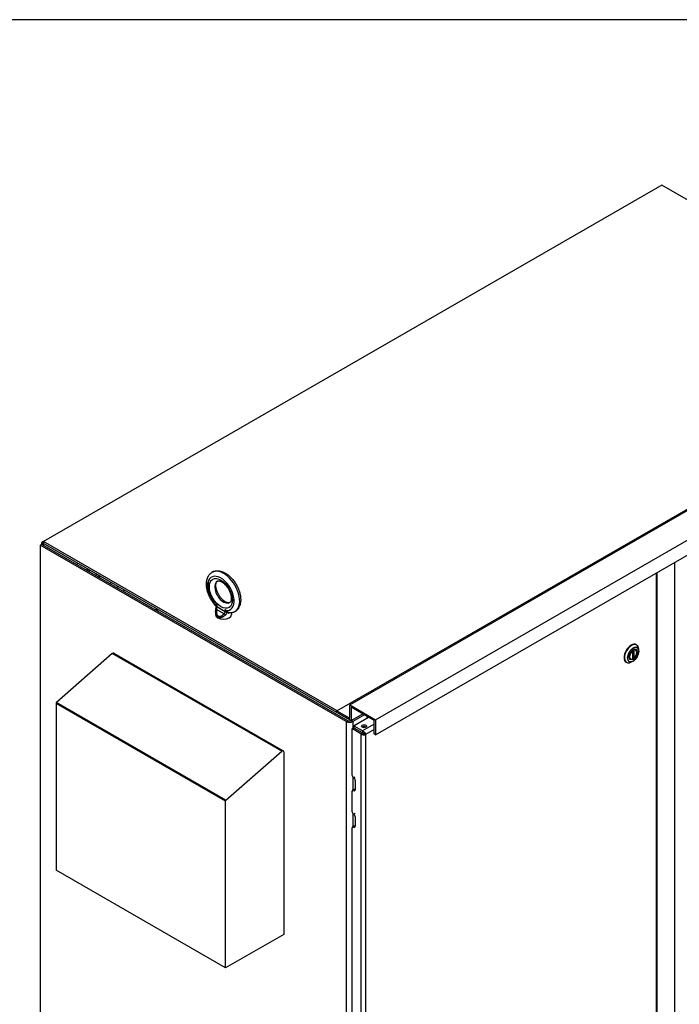
# Model space of a CAD drawing. Units: inches. Extents: x -91 to 362, y -100 to 197.
# Drawn here: x -50 to -14, y 143 to 197 of the extents above; entities that cross this region are included whole.
import ezdxf

# ---------------------------------------------------------------- set-up
doc = ezdxf.new("R2010")
doc.units = ezdxf.units.IN
doc.header["$MEASUREMENT"] = 0
doc.layers.add('BORDER', color=7, linetype='Continuous')

# ---------------------------------------------------------------- blocks, each defined once
blk = doc.blocks.new('MASTER-BORDER')
at = {"layer": 'BORDER'}
blk.add_lwpolyline([(1, 0.5), (33, 0.5), (33, 21.5), (1, 21.5)], close=True, dxfattribs=at)

msp = doc.modelspace()

# ---------------------------------------------------------------- linework, layer by layer
at = {"color": 7}
for p, q in [((-15.109, 188.034), (-48.962, 168.54)), ((-9.011, 184.523), (-15.109, 188.034)), ((-32.197, 159.602), (1.744, 179.147)), ((-32.904, 159.276), (1.037, 178.822)), ((-30.783, 158.787), (3.158, 178.333)), ((-30.783, 157.97), (3.158, 177.515)), ((-49.05, 168.387), (-49.139, 168.336)), ((-32.389, 158.691), (-49.139, 168.336)), ((-49.139, 168.336), (-49.139, 119.488)), ((-48.962, 168.539), (-49.05, 168.488)), ((-48.962, 168.438), (-49.05, 168.488)), ((-49.05, 168.387), (-49.05, 168.488)), ((-32.301, 158.741), (-49.05, 168.387)), ((-32.89, 159.285), (-48.962, 168.54)), ((-48.962, 168.54), (-48.962, 168.438)), ((-32.167, 158.766), (-48.962, 168.438)), ((-48.962, 168.336), (-48.962, 168.438)), ((-14.402, 120.089), (-14.402, 167.403)), ((-45.903, 166.596), (-45.922, 166.585)), ((-15.417, 166.818), (-15.417, 118.8)), ((-15.363, 118.851), (-15.363, 166.85)), ((-45.323, 166.241), (-45.235, 166.292)), ((-44.97, 166.037), (-44.881, 166.088)), ((-39.972, 166.235), (-39.972, 166.229)), ((-39.972, 166.229), (-39.961, 166.235)), ((-39.972, 166.229), (-39.958, 166.221)), ((-39.972, 166.205), (-39.968, 166.193)), ((-39.96, 166.198), (-39.972, 166.205)), ((-39.972, 166.133), (-39.972, 166.117)), ((-39.894, 166.088), (-39.972, 166.133)), ((-39.972, 166.117), (-39.961, 166.123)), ((-39.972, 166.117), (-39.894, 166.072)), ((-39.968, 166.011), (-39.972, 166)), ((-39.972, 165.993), (-39.961, 165.999)), ((-39.971, 165.987), (-39.972, 165.993)), ((-39.971, 165.987), (-39.968, 165.977)), ((-39.966, 166.062), (-39.97, 166.052)), ((-39.97, 166.052), (-39.959, 166.058)), ((-39.97, 166.052), (-39.97, 166.044)), ((-39.97, 166.044), (-39.959, 166.05)), ((-39.97, 166.044), (-39.966, 166.031)), ((-39.968, 166.193), (-39.96, 166.197)), ((-39.968, 166.193), (-39.962, 166.179)), ((-39.96, 166.015), (-39.968, 166.011)), ((-39.968, 165.977), (-39.96, 165.982)), ((-39.968, 165.977), (-39.962, 165.966)), ((-39.96, 166.067), (-39.966, 166.062)), ((-39.966, 166.062), (-39.957, 166.067)), ((-39.966, 166.031), (-39.958, 166.036)), ((-39.966, 166.031), (-39.96, 166.02)), ((-39.904, 166.258), (-39.962, 166.291)), ((-39.962, 166.278), (-39.951, 166.284)), ((-39.962, 166.278), (-39.904, 166.245)), ((-39.962, 166.236), (-39.962, 166.278)), ((-39.952, 166.238), (-39.962, 166.236)), ((-39.962, 166.179), (-39.954, 166.183)), ((-39.962, 166.179), (-39.952, 166.165)), ((-39.962, 165.995), (-39.956, 166.002)), ((-39.962, 165.987), (-39.962, 165.995)), ((-39.956, 165.973), (-39.962, 165.987)), ((-39.962, 165.966), (-39.954, 165.971)), ((-39.962, 165.966), (-39.952, 165.953)), ((-39.961, 166.291), (-39.961, 166.278)), ((-39.961, 166.236), (-39.961, 166.235)), ((-39.961, 166.235), (-39.947, 166.227)), ((-39.961, 166.127), (-39.961, 166.123)), ((-39.961, 166.123), (-39.894, 166.084)), ((-39.958, 166.015), (-39.961, 166.007)), ((-39.961, 166.007), (-39.961, 165.999)), ((-39.961, 165.999), (-39.961, 165.996)), ((-39.956, 166.186), (-39.96, 166.198)), ((-39.95, 166.069), (-39.96, 166.067)), ((-39.96, 166.046), (-39.956, 166.051)), ((-39.96, 166.041), (-39.96, 166.046)), ((-39.956, 166.031), (-39.96, 166.041)), ((-39.96, 166.02), (-39.952, 166.024)), ((-39.96, 166.02), (-39.956, 166.015)), ((-39.956, 166.015), (-39.96, 166.015)), ((-39.956, 166.068), (-39.959, 166.058)), ((-39.959, 166.058), (-39.959, 166.05)), ((-39.959, 166.05), (-39.959, 166.048)), ((-39.958, 166.221), (-39.947, 166.227)), ((-39.958, 166.221), (-39.95, 166.224)), ((-39.95, 166.177), (-39.956, 166.186)), ((-39.956, 166.051), (-39.945, 166.058)), ((-39.956, 166.051), (-39.948, 166.055)), ((-39.948, 166.018), (-39.956, 166.031)), ((-39.956, 166.015), (-39.949, 166.019)), ((-39.956, 166.002), (-39.945, 166.008)), ((-39.956, 166.002), (-39.948, 166.002)), ((-39.948, 165.963), (-39.956, 165.973)), ((-39.942, 166.235), (-39.952, 166.238)), ((-39.952, 166.165), (-39.943, 166.17)), ((-39.952, 166.165), (-39.942, 166.157)), ((-39.952, 165.953), (-39.942, 165.958)), ((-39.952, 165.953), (-39.942, 165.944)), ((-39.951, 166.284), (-39.904, 166.257)), ((-39.95, 166.224), (-39.94, 166.23)), ((-39.95, 166.224), (-39.942, 166.222)), ((-39.942, 166.17), (-39.95, 166.177)), ((-39.94, 166.066), (-39.95, 166.069)), ((-39.948, 166.055), (-39.938, 166.061)), ((-39.948, 166.055), (-39.94, 166.053)), ((-39.94, 166.011), (-39.948, 166.018)), ((-39.948, 166.002), (-39.938, 166.009)), ((-39.948, 166.002), (-39.94, 166)), ((-39.94, 165.956), (-39.948, 165.963)), ((-39.947, 166.227), (-39.94, 166.23)), ((-39.945, 166.058), (-39.938, 166.061)), ((-39.945, 166.008), (-39.938, 166.009)), ((-39.93, 166.228), (-39.942, 166.235)), ((-39.942, 166.222), (-39.932, 166.228)), ((-39.942, 166.222), (-39.93, 166.215)), ((-39.93, 166.163), (-39.942, 166.17)), ((-39.942, 166.157), (-39.932, 166.163)), ((-39.942, 166.157), (-39.93, 166.15)), ((-39.942, 165.944), (-39.932, 165.95)), ((-39.942, 165.944), (-39.93, 165.937)), ((-39.94, 166.23), (-39.932, 166.228)), ((-39.932, 166.061), (-39.94, 166.066)), ((-39.94, 166.053), (-39.93, 166.059)), ((-39.94, 166.053), (-39.932, 166.048)), ((-39.932, 166.006), (-39.94, 166.011)), ((-39.94, 166), (-39.931, 166.006)), ((-39.94, 166), (-39.932, 165.996)), ((-39.932, 165.952), (-39.94, 165.956)), ((-39.938, 166.061), (-39.93, 166.059)), ((-39.938, 166.009), (-39.935, 166.008)), ((-39.935, 166.166), (-39.932, 166.163)), ((-39.935, 165.953), (-39.932, 165.95)), ((-39.932, 166.228), (-39.927, 166.226)), ((-39.932, 166.163), (-39.92, 166.156)), ((-39.922, 166.053), (-39.932, 166.061)), ((-39.932, 166.048), (-39.923, 166.053)), ((-39.932, 166.048), (-39.924, 166.041)), ((-39.924, 166.004), (-39.932, 166.006)), ((-39.932, 165.996), (-39.922, 166.002)), ((-39.932, 165.996), (-39.924, 165.989)), ((-39.924, 165.95), (-39.932, 165.952)), ((-39.932, 165.95), (-39.92, 165.943)), ((-39.92, 166.22), (-39.93, 166.228)), ((-39.93, 166.215), (-39.921, 166.22)), ((-39.93, 166.215), (-39.922, 166.208)), ((-39.922, 166.161), (-39.93, 166.163)), ((-39.93, 166.15), (-39.92, 166.156)), ((-39.93, 166.15), (-39.92, 166.147)), ((-39.93, 166.059), (-39.929, 166.058)), ((-39.93, 165.937), (-39.92, 165.943)), ((-39.93, 165.937), (-39.92, 165.934)), ((-39.927, 166.005), (-39.922, 166.002)), ((-39.924, 166.041), (-39.917, 166.045)), ((-39.924, 166.041), (-39.916, 166.029)), ((-39.916, 166.008), (-39.924, 166.004)), ((-39.924, 165.989), (-39.914, 165.995)), ((-39.924, 165.989), (-39.916, 165.979)), ((-39.916, 165.95), (-39.924, 165.95)), ((-39.922, 166.208), (-39.915, 166.212)), ((-39.922, 166.208), (-39.916, 166.199)), ((-39.916, 166.163), (-39.922, 166.161)), ((-39.912, 166.039), (-39.922, 166.053)), ((-39.922, 166.002), (-39.914, 165.995)), ((-39.91, 166.206), (-39.92, 166.22)), ((-39.92, 166.156), (-39.91, 166.153)), ((-39.92, 166.147), (-39.91, 166.153)), ((-39.92, 166.147), (-39.91, 166.149)), ((-39.92, 165.943), (-39.91, 165.94)), ((-39.92, 165.934), (-39.91, 165.94)), ((-39.92, 165.934), (-39.91, 165.936)), ((-39.916, 166.199), (-39.909, 166.203)), ((-39.916, 166.199), (-39.912, 166.189)), ((-39.916, 166.163), (-39.906, 166.169)), ((-39.912, 166.168), (-39.916, 166.163)), ((-39.916, 166.029), (-39.909, 166.033)), ((-39.916, 166.029), (-39.912, 166.018)), ((-39.916, 166.008), (-39.906, 166.014)), ((-39.912, 166.013), (-39.916, 166.008)), ((-39.916, 165.992), (-39.906, 165.998)), ((-39.916, 165.992), (-39.912, 165.992)), ((-39.912, 165.987), (-39.916, 165.992)), ((-39.916, 165.979), (-39.91, 165.983)), ((-39.916, 165.979), (-39.91, 165.965)), ((-39.91, 165.957), (-39.916, 165.95)), ((-39.916, 165.95), (-39.906, 165.956)), ((-39.914, 165.995), (-39.913, 165.994)), ((-39.912, 166.189), (-39.905, 166.194)), ((-39.912, 166.189), (-39.91, 166.18)), ((-39.91, 166.175), (-39.912, 166.168)), ((-39.912, 166.168), (-39.902, 166.174)), ((-39.906, 166.028), (-39.912, 166.039)), ((-39.912, 166.018), (-39.905, 166.023)), ((-39.912, 166.018), (-39.912, 166.013)), ((-39.912, 166.013), (-39.904, 166.018)), ((-39.912, 165.992), (-39.906, 165.997)), ((-39.904, 165.975), (-39.912, 165.987)), ((-39.904, 166.192), (-39.91, 166.206)), ((-39.91, 166.18), (-39.902, 166.185)), ((-39.91, 166.18), (-39.91, 166.175)), ((-39.91, 166.175), (-39.901, 166.18)), ((-39.91, 166.149), (-39.904, 166.156)), ((-39.91, 166.153), (-39.906, 166.154)), ((-39.91, 165.965), (-39.903, 165.969)), ((-39.91, 165.965), (-39.91, 165.957)), ((-39.91, 165.957), (-39.901, 165.962)), ((-39.91, 165.94), (-39.904, 165.942)), ((-39.91, 165.936), (-39.904, 165.941)), ((-39.902, 166.174), (-39.906, 166.169)), ((-39.902, 166.013), (-39.906, 166.028)), ((-39.903, 166.017), (-39.906, 166.014)), ((-39.906, 165.997), (-39.902, 166.005)), ((-39.906, 165.998), (-39.906, 165.998)), ((-39.901, 165.962), (-39.906, 165.956)), ((-39.904, 166.245), (-39.904, 166.258)), ((-39.9, 166.177), (-39.904, 166.192)), ((-39.904, 166.156), (-39.9, 166.167)), ((-39.9, 165.959), (-39.904, 165.975)), ((-39.904, 165.941), (-39.9, 165.952)), ((-39.901, 166.178), (-39.902, 166.174)), ((-39.902, 166.005), (-39.902, 166.013)), ((-39.9, 166.167), (-39.9, 166.177)), ((-39.9, 165.952), (-39.9, 165.959)), ((-39.894, 166.072), (-39.894, 166.088)), ((-44.615, 165.833), (-44.527, 165.884)), ((-42.841, 164.811), (-42.752, 164.862)), ((-39.619, 165.158), (-39.619, 165.187)), ((-39.619, 165.158), (-39.619, 165.177)), ((-39.619, 165.158), (-39.481, 165.079)), ((-39.575, 165.061), (-39.508, 165.023)), ((-39.508, 165.032), (-39.508, 165.002)), ((-39.481, 165.079), (-39.481, 164.965)), ((-39.022, 164.701), (-39.481, 164.965)), ((-42.679, 164.82), (-42.767, 164.769)), ((-39.541, 164.695), (-39.541, 164.544)), ((-39.073, 164.591), (-39.491, 164.831)), ((-39.022, 164.701), (-39.022, 164.814)), ((-39.022, 164.814), (-38.885, 164.735)), ((-38.918, 164.683), (-38.841, 164.639)), ((-38.885, 164.765), (-38.885, 164.735)), ((-38.883, 164.745), (-38.883, 164.735)), ((-38.671, 164.641), (-38.671, 164.544)), ((-16.512, 162.896), (-16.492, 162.885)), ((-45.197, 162.413), (-48.253, 159.732)), ((-35.92, 157.07), (-45.197, 162.413)), ((-45.115, 162.434), (-35.838, 157.091)), ((-16.714, 162.565), (-16.714, 162.11)), ((-16.676, 162.132), (-16.714, 162.154)), ((-16.654, 162.6), (-16.654, 162.145)), ((-16.55, 162.638), (-16.559, 162.643)), ((-16.377, 162.534), (-16.377, 162.63)), ((-17.066, 161.934), (-17.046, 161.923)), ((-16.862, 162.097), (-16.871, 162.102)), ((-16.685, 161.999), (-16.767, 161.951)), ((-48.27, 159.696), (-48.273, 159.683)), ((-48.273, 159.683), (-48.273, 150.556)), ((-38.995, 154.34), (-48.273, 159.683)), ((-48.262, 159.719), (-48.27, 159.696)), ((-38.993, 154.354), (-48.27, 159.696)), ((-48.253, 159.732), (-48.262, 159.719)), ((-38.985, 154.376), (-48.262, 159.719)), ((-38.976, 154.39), (-48.253, 159.732)), ((-32.197, 159.602), (-30.783, 158.787)), ((-32.197, 158.869), (-32.197, 159.602)), ((-32.124, 159.474), (-32.124, 158.742)), ((-30.856, 158.744), (-32.124, 159.474)), ((-32.904, 159.276), (-32.197, 158.869)), ((-32.904, 159.191), (-32.904, 159.276)), ((-32.124, 158.742), (-32.904, 159.191)), ((-32.124, 158.742), (-31.488, 159.108)), ((-32.079, 158.766), (-31.487, 159.107)), ((-31.399, 159.057), (-32.036, 158.691)), ((-31.956, 158.481), (-31.178, 158.929)), ((-31.247, 158.889), (-31.247, 158.969)), ((-32.389, 158.691), (-32.301, 158.741)), ((-32.389, 158.691), (-32.389, 109.842)), ((-32.167, 158.767), (-32.167, 158.766)), ((-32.124, 158.742), (-32.124, 158.741)), ((-32.036, 158.691), (-32.124, 158.741)), ((-32.079, 158.767), (-32.079, 158.766)), ((-32.036, 158.691), (-32.036, 158.309)), ((-31.971, 158.359), (-31.971, 158.461)), ((-31.503, 158.18), (-31.956, 158.44)), ((-31.956, 158.338), (-31.956, 158.44)), ((-30.856, 158.552), (-31.503, 158.18)), ((-30.856, 158.012), (-30.856, 158.744)), ((-30.783, 158.787), (-30.783, 157.97)), ((-32.08, 158.267), (-32.08, 155.786)), ((-31.981, 158.341), (-32.069, 158.29)), ((-31.956, 158.338), (-32.044, 158.287)), ((-31.592, 158.027), (-32.044, 158.287)), ((-31.503, 158.078), (-31.956, 158.338)), ((-31.503, 158.078), (-31.956, 158.338)), ((-31.592, 158.027), (-31.503, 158.078)), ((-31.592, 158.027), (-31.592, 109.587)), ((-31.503, 158.18), (-31.503, 158.078)), ((-31.33, 157.978), (-31.419, 158.028)), ((-30.856, 158.25), (-31.33, 157.978)), ((-31.33, 157.978), (-31.33, 109.636)), ((-30.783, 157.97), (-30.856, 158.012)), ((-38.976, 154.39), (-35.92, 157.07)), ((-35.813, 157.036), (-35.813, 147.046)), ((-31.988, 155.627), (-31.899, 155.677)), ((-32.036, 155.67), (-32.036, 154.928)), ((-31.995, 155.631), (-31.995, 155.631)), ((-31.903, 155.472), (-31.903, 154.969)), ((-32.08, 154.858), (-32.08, 153.786)), ((-31.964, 154.969), (-32.053, 154.918)), ((-31.995, 154.915), (-31.995, 154.915)), ((-38.995, 154.34), (-38.993, 154.354)), ((-38.995, 145.214), (-38.995, 154.34)), ((-38.993, 154.354), (-38.985, 154.376)), ((-38.985, 154.376), (-38.976, 154.39)), ((-32.036, 153.67), (-32.036, 152.928)), ((-31.995, 153.631), (-31.995, 153.631)), ((-31.988, 153.627), (-31.899, 153.678)), ((-31.903, 153.472), (-31.903, 152.969)), ((-32.08, 152.858), (-32.08, 142.296)), ((-31.964, 152.969), (-32.053, 152.918)), ((-31.995, 152.916), (-31.995, 152.916)), ((-38.995, 145.214), (-48.273, 150.556)), ((-35.813, 147.046), (-38.995, 145.214))]:
    msp.add_line(p, q, dxfattribs=at)
at = {"color": 7, "flags": 128}
for points in [[(-46.606, 166.979), (-46.598, 167), (-46.588, 167.02), (-46.578, 167.039), (-46.567, 167.059)], [(-39.613, 165.112), (-39.633, 165.137), (-39.653, 165.163), (-39.673, 165.189), (-39.692, 165.215), (-39.711, 165.242), (-39.73, 165.269), (-39.748, 165.296), (-39.765, 165.324), (-39.782, 165.352), (-39.799, 165.38), (-39.815, 165.409), (-39.831, 165.437), (-39.846, 165.466), (-39.861, 165.496), (-39.875, 165.525), (-39.889, 165.555), (-39.902, 165.585), (-39.915, 165.615), (-39.927, 165.645), (-39.939, 165.675), (-39.95, 165.705), (-39.96, 165.736), (-39.97, 165.766), (-39.98, 165.797), (-39.988, 165.827), (-39.996, 165.857), (-40.004, 165.888), (-40.011, 165.918), (-40.017, 165.949), (-40.023, 165.979), (-40.027, 166.009), (-40.032, 166.04), (-40.035, 166.07), (-40.038, 166.1), (-40.041, 166.13), (-40.042, 166.159), (-40.043, 166.189), (-40.043, 166.218), (-40.043, 166.247), (-40.041, 166.276), (-40.039, 166.305), (-40.037, 166.333), (-40.033, 166.362), (-40.029, 166.39), (-40.023, 166.417), (-40.017, 166.445), (-40.011, 166.472), (-40.003, 166.499), (-39.994, 166.525), (-39.985, 166.551), (-39.974, 166.577), (-39.963, 166.602), (-39.951, 166.627), (-39.937, 166.651), (-39.923, 166.674), (-39.908, 166.697), (-39.892, 166.719), (-39.875, 166.741), (-39.857, 166.762), (-39.838, 166.782), (-39.818, 166.801), (-39.797, 166.819), (-39.775, 166.836), (-39.753, 166.852)], [(-39.703, 166.88), (-39.682, 166.89), (-39.66, 166.899), (-39.638, 166.907), (-39.616, 166.914), (-39.594, 166.92), (-39.571, 166.926), (-39.549, 166.93), (-39.526, 166.934), (-39.503, 166.936), (-39.48, 166.938), (-39.456, 166.939), (-39.433, 166.939), (-39.41, 166.939), (-39.387, 166.937), (-39.341, 166.933), (-39.295, 166.925), (-39.25, 166.914), (-39.204, 166.901), (-39.16, 166.885), (-39.116, 166.867), (-39.072, 166.847), (-39.028, 166.825), (-38.986, 166.8), (-38.944, 166.774), (-38.902, 166.745), (-38.861, 166.715), (-38.821, 166.683), (-38.782, 166.649), (-38.743, 166.614), (-38.705, 166.577), (-38.668, 166.539), (-38.632, 166.499), (-38.597, 166.458), (-38.563, 166.415), (-38.53, 166.372), (-38.498, 166.327), (-38.467, 166.281), (-38.438, 166.235), (-38.409, 166.187), (-38.383, 166.139), (-38.357, 166.09), (-38.333, 166.04), (-38.31, 165.99), (-38.289, 165.94), (-38.27, 165.889), (-38.252, 165.838), (-38.235, 165.787), (-38.221, 165.736), (-38.208, 165.684), (-38.196, 165.633), (-38.187, 165.582), (-38.18, 165.531), (-38.174, 165.481), (-38.17, 165.431), (-38.168, 165.381), (-38.169, 165.332), (-38.171, 165.283), (-38.175, 165.235), (-38.182, 165.188), (-38.191, 165.141), (-38.202, 165.095), (-38.216, 165.051), (-38.232, 165.007), (-38.251, 164.965), (-38.262, 164.944), (-38.273, 164.924), (-38.285, 164.904), (-38.297, 164.884), (-38.31, 164.865), (-38.324, 164.847), (-38.339, 164.829), (-38.354, 164.812), (-38.37, 164.795), (-38.386, 164.778), (-38.404, 164.763), (-38.421, 164.748), (-38.44, 164.734), (-38.459, 164.721)], [(-39.972, 166.235), (-39.972, 166.237), (-39.972, 166.24), (-39.972, 166.242), (-39.972, 166.245), (-39.972, 166.248), (-39.972, 166.25), (-39.972, 166.253), (-39.972, 166.255), (-39.972, 166.258), (-39.972, 166.261), (-39.972, 166.263), (-39.972, 166.266), (-39.972, 166.268), (-39.972, 166.271), (-39.972, 166.274), (-39.972, 166.276), (-39.972, 166.279), (-39.972, 166.281), (-39.972, 166.284), (-39.972, 166.286), (-39.972, 166.289), (-39.972, 166.292), (-39.972, 166.294), (-39.972, 166.297)], [(-39.972, 166), (-39.972, 166), (-39.972, 166), (-39.972, 165.999), (-39.972, 165.999), (-39.972, 165.999), (-39.972, 165.999), (-39.972, 165.998), (-39.972, 165.998), (-39.972, 165.998), (-39.972, 165.997), (-39.972, 165.997), (-39.972, 165.997), (-39.972, 165.996), (-39.972, 165.996), (-39.972, 165.996), (-39.972, 165.995), (-39.972, 165.995), (-39.972, 165.995), (-39.972, 165.994), (-39.972, 165.994), (-39.972, 165.994), (-39.972, 165.993), (-39.972, 165.993), (-39.972, 165.993)], [(-38.782, 165.194), (-38.789, 165.191), (-38.796, 165.188), (-38.804, 165.186), (-38.813, 165.185), (-38.823, 165.184), (-38.834, 165.184), (-38.847, 165.184), (-38.861, 165.186), (-38.877, 165.188), (-38.893, 165.192), (-38.911, 165.197), (-38.93, 165.204), (-38.951, 165.212), (-38.972, 165.222), (-38.993, 165.233), (-39.016, 165.246), (-39.038, 165.26), (-39.062, 165.276), (-39.085, 165.294), (-39.109, 165.313), (-39.133, 165.333), (-39.156, 165.355), (-39.18, 165.378), (-39.203, 165.402), (-39.226, 165.427), (-39.249, 165.454), (-39.271, 165.482), (-39.293, 165.51), (-39.314, 165.54), (-39.334, 165.57), (-39.354, 165.601), (-39.373, 165.632), (-39.39, 165.664), (-39.407, 165.697), (-39.423, 165.73), (-39.438, 165.763), (-39.452, 165.796), (-39.465, 165.829), (-39.476, 165.862), (-39.487, 165.895), (-39.496, 165.927), (-39.504, 165.959), (-39.511, 165.99), (-39.517, 166.021), (-39.521, 166.051), (-39.525, 166.08), (-39.527, 166.108), (-39.528, 166.135), (-39.527, 166.161), (-39.526, 166.185), (-39.524, 166.208), (-39.521, 166.23), (-39.517, 166.25), (-39.513, 166.268), (-39.508, 166.284), (-39.502, 166.299), (-39.497, 166.312), (-39.491, 166.323), (-39.485, 166.333), (-39.479, 166.341), (-39.473, 166.348), (-39.467, 166.354), (-39.456, 166.363)], [(-39.429, 166.379), (-39.423, 166.381), (-39.416, 166.384), (-39.408, 166.386), (-39.399, 166.387), (-39.389, 166.388), (-39.377, 166.389), (-39.365, 166.388), (-39.35, 166.387), (-39.335, 166.384), (-39.318, 166.38), (-39.3, 166.375), (-39.281, 166.368), (-39.261, 166.36), (-39.24, 166.35), (-39.218, 166.339), (-39.196, 166.326), (-39.173, 166.312), (-39.15, 166.296), (-39.126, 166.278), (-39.103, 166.26), (-39.079, 166.239), (-39.055, 166.218), (-39.032, 166.194), (-39.008, 166.17), (-38.985, 166.145), (-38.962, 166.118), (-38.94, 166.091), (-38.919, 166.062), (-38.898, 166.032), (-38.877, 166.002), (-38.858, 165.971), (-38.839, 165.94), (-38.821, 165.908), (-38.804, 165.875), (-38.788, 165.842), (-38.773, 165.81), (-38.759, 165.776), (-38.747, 165.743), (-38.735, 165.71), (-38.725, 165.678), (-38.715, 165.645), (-38.707, 165.613), (-38.7, 165.582), (-38.695, 165.551), (-38.69, 165.521), (-38.687, 165.492), (-38.685, 165.464), (-38.684, 165.437), (-38.684, 165.411), (-38.685, 165.387), (-38.687, 165.364), (-38.69, 165.342), (-38.694, 165.323), (-38.699, 165.304), (-38.704, 165.288), (-38.709, 165.273), (-38.715, 165.26), (-38.721, 165.249), (-38.727, 165.239), (-38.733, 165.231), (-38.739, 165.224), (-38.744, 165.218), (-38.756, 165.209)], [(-39.619, 165.177), (-39.619, 165.178), (-39.619, 165.178), (-39.619, 165.178), (-39.619, 165.179), (-39.619, 165.179), (-39.619, 165.18), (-39.619, 165.18), (-39.619, 165.181), (-39.619, 165.181), (-39.619, 165.181), (-39.619, 165.182), (-39.619, 165.182), (-39.619, 165.183), (-39.619, 165.183), (-39.619, 165.183), (-39.619, 165.184), (-39.619, 165.184), (-39.619, 165.185), (-39.619, 165.185), (-39.619, 165.186), (-39.619, 165.186), (-39.619, 165.186), (-39.619, 165.187), (-39.619, 165.187)], [(-39.619, 165.158), (-39.618, 165.142), (-39.616, 165.126), (-39.613, 165.112), (-39.608, 165.099), (-39.601, 165.087), (-39.594, 165.077), (-39.585, 165.068), (-39.575, 165.061)], [(-39.529, 164.83), (-39.526, 164.853), (-39.522, 164.876), (-39.518, 164.899), (-39.515, 164.921), (-39.512, 164.943), (-39.51, 164.964), (-39.508, 164.984), (-39.508, 165.002)], [(-39.508, 165.032), (-39.508, 165.034), (-39.508, 165.035), (-39.507, 165.037), (-39.507, 165.038), (-39.506, 165.04), (-39.506, 165.042), (-39.505, 165.044), (-39.504, 165.045), (-39.504, 165.047), (-39.503, 165.049), (-39.502, 165.051), (-39.5, 165.053), (-39.499, 165.055), (-39.498, 165.057), (-39.497, 165.059), (-39.495, 165.061), (-39.494, 165.063), (-39.492, 165.065), (-39.491, 165.067), (-39.489, 165.07), (-39.487, 165.072), (-39.485, 165.074), (-39.483, 165.076), (-39.481, 165.079)], [(-39.481, 164.965), (-39.481, 164.962), (-39.481, 164.958), (-39.482, 164.955), (-39.482, 164.951), (-39.482, 164.947), (-39.482, 164.943), (-39.482, 164.939), (-39.482, 164.935), (-39.483, 164.93), (-39.483, 164.926), (-39.483, 164.921), (-39.484, 164.915), (-39.484, 164.91), (-39.485, 164.904), (-39.485, 164.898), (-39.486, 164.892), (-39.487, 164.886), (-39.487, 164.879), (-39.488, 164.872), (-39.489, 164.864), (-39.489, 164.857), (-39.49, 164.849), (-39.491, 164.84), (-39.491, 164.831)], [(-39.541, 164.698), (-39.54, 164.731), (-39.538, 164.764), (-39.534, 164.797), (-39.529, 164.83)], [(-39.541, 164.698), (-39.54, 164.679), (-39.54, 164.66), (-39.538, 164.642), (-39.536, 164.625), (-39.533, 164.608), (-39.53, 164.592), (-39.527, 164.577), (-39.523, 164.562), (-39.518, 164.549), (-39.513, 164.535), (-39.508, 164.523), (-39.502, 164.511), (-39.496, 164.499), (-39.49, 164.489), (-39.483, 164.479), (-39.476, 164.469), (-39.469, 164.46), (-39.462, 164.452), (-39.454, 164.444), (-39.446, 164.437), (-39.438, 164.43), (-39.43, 164.424), (-39.422, 164.418), (-39.413, 164.413)], [(-39.491, 164.831), (-39.495, 164.805), (-39.498, 164.78), (-39.5, 164.755), (-39.501, 164.732), (-39.501, 164.71), (-39.501, 164.688), (-39.499, 164.668), (-39.497, 164.648), (-39.495, 164.63), (-39.492, 164.613), (-39.488, 164.596), (-39.483, 164.581), (-39.478, 164.566), (-39.473, 164.553), (-39.467, 164.54), (-39.461, 164.529), (-39.454, 164.518), (-39.447, 164.508), (-39.44, 164.499), (-39.433, 164.49), (-39.425, 164.483), (-39.417, 164.476), (-39.409, 164.47), (-39.4, 164.465)], [(-39.413, 164.413), (-39.402, 164.407), (-39.391, 164.402), (-39.378, 164.397), (-39.365, 164.393), (-39.352, 164.39), (-39.338, 164.387), (-39.323, 164.386), (-39.308, 164.385), (-39.292, 164.385), (-39.276, 164.386), (-39.259, 164.388), (-39.242, 164.392), (-39.224, 164.396), (-39.205, 164.401), (-39.187, 164.408), (-39.167, 164.416), (-39.148, 164.425), (-39.128, 164.435), (-39.107, 164.446), (-39.087, 164.459), (-39.066, 164.473), (-39.045, 164.489), (-39.023, 164.506), (-39.001, 164.525)], [(-39.4, 164.465), (-39.391, 164.46), (-39.382, 164.456), (-39.372, 164.453), (-39.362, 164.45), (-39.352, 164.448), (-39.34, 164.447), (-39.329, 164.446), (-39.317, 164.446), (-39.304, 164.448), (-39.291, 164.45), (-39.278, 164.453), (-39.264, 164.456), (-39.25, 164.461), (-39.235, 164.467), (-39.22, 164.474), (-39.205, 164.483), (-39.19, 164.492), (-39.174, 164.502), (-39.158, 164.514), (-39.141, 164.527), (-39.125, 164.541), (-39.108, 164.556), (-39.091, 164.573), (-39.073, 164.591)], [(-39.073, 164.591), (-39.069, 164.595), (-39.065, 164.599), (-39.061, 164.603), (-39.057, 164.607), (-39.054, 164.611), (-39.051, 164.616), (-39.047, 164.62), (-39.044, 164.625), (-39.042, 164.629), (-39.039, 164.634), (-39.037, 164.639), (-39.035, 164.643), (-39.033, 164.648), (-39.031, 164.653), (-39.029, 164.658), (-39.028, 164.662), (-39.026, 164.667), (-39.025, 164.672), (-39.024, 164.677), (-39.024, 164.682), (-39.023, 164.687), (-39.022, 164.691), (-39.022, 164.696), (-39.022, 164.701)], [(-39.022, 164.814), (-39.019, 164.808), (-39.016, 164.802), (-39.013, 164.795), (-39.01, 164.789), (-39.007, 164.783), (-39.003, 164.777), (-39, 164.771), (-38.996, 164.765), (-38.992, 164.759), (-38.989, 164.753), (-38.985, 164.748), (-38.981, 164.742), (-38.977, 164.737), (-38.972, 164.732), (-38.968, 164.727), (-38.964, 164.722), (-38.96, 164.717), (-38.955, 164.712), (-38.951, 164.708), (-38.946, 164.704), (-38.941, 164.7), (-38.937, 164.696), (-38.932, 164.692), (-38.927, 164.689)], [(-39.001, 164.525), (-38.995, 164.531), (-38.989, 164.537), (-38.983, 164.543), (-38.977, 164.549), (-38.972, 164.556), (-38.967, 164.562), (-38.962, 164.569), (-38.957, 164.576), (-38.953, 164.582), (-38.949, 164.589), (-38.945, 164.596), (-38.942, 164.603), (-38.938, 164.61), (-38.935, 164.617), (-38.933, 164.624), (-38.93, 164.631), (-38.928, 164.637), (-38.926, 164.644), (-38.925, 164.651), (-38.923, 164.658), (-38.922, 164.664), (-38.921, 164.671), (-38.921, 164.678), (-38.92, 164.684)], [(-38.927, 164.689), (-38.927, 164.689), (-38.927, 164.689), (-38.926, 164.688), (-38.926, 164.688), (-38.926, 164.688), (-38.925, 164.688), (-38.925, 164.688), (-38.925, 164.687), (-38.925, 164.687), (-38.924, 164.687), (-38.924, 164.687), (-38.924, 164.687), (-38.923, 164.686), (-38.923, 164.686), (-38.923, 164.686), (-38.923, 164.686), (-38.922, 164.686), (-38.922, 164.685), (-38.922, 164.685), (-38.921, 164.685), (-38.921, 164.685), (-38.921, 164.685), (-38.92, 164.685), (-38.92, 164.684)], [(-38.918, 164.683), (-38.918, 164.683), (-38.918, 164.683), (-38.918, 164.683), (-38.918, 164.683), (-38.918, 164.683), (-38.919, 164.683), (-38.919, 164.683), (-38.919, 164.684), (-38.919, 164.684), (-38.919, 164.684), (-38.919, 164.684), (-38.919, 164.684), (-38.919, 164.684), (-38.919, 164.684), (-38.919, 164.684), (-38.919, 164.684), (-38.92, 164.684), (-38.92, 164.684), (-38.92, 164.684), (-38.92, 164.684), (-38.92, 164.684), (-38.92, 164.684), (-38.92, 164.684), (-38.92, 164.684)], [(-38.885, 164.765), (-38.885, 164.764), (-38.885, 164.763), (-38.885, 164.762), (-38.885, 164.761), (-38.885, 164.76), (-38.884, 164.76), (-38.884, 164.759), (-38.884, 164.758), (-38.884, 164.757), (-38.884, 164.756), (-38.884, 164.756), (-38.884, 164.755), (-38.884, 164.754), (-38.884, 164.753), (-38.884, 164.752), (-38.884, 164.752), (-38.884, 164.751), (-38.884, 164.75), (-38.884, 164.749), (-38.884, 164.748), (-38.884, 164.748), (-38.883, 164.747), (-38.883, 164.746), (-38.883, 164.745)], [(-38.796, 164.633), (-38.802, 164.634), (-38.807, 164.634), (-38.813, 164.635), (-38.818, 164.637), (-38.823, 164.639), (-38.828, 164.641), (-38.833, 164.644), (-38.838, 164.647), (-38.842, 164.65), (-38.847, 164.654), (-38.851, 164.658), (-38.855, 164.662), (-38.859, 164.667), (-38.862, 164.673), (-38.866, 164.678), (-38.869, 164.684), (-38.871, 164.691), (-38.874, 164.698), (-38.876, 164.705), (-38.878, 164.712), (-38.88, 164.72), (-38.881, 164.728), (-38.883, 164.736), (-38.883, 164.745)], [(-38.509, 164.692), (-38.543, 164.677), (-38.577, 164.664), (-38.613, 164.653), (-38.649, 164.645), (-38.686, 164.639), (-38.722, 164.635), (-38.759, 164.633), (-38.796, 164.633)], [(-16.722, 162.59), (-16.722, 162.589), (-16.721, 162.588), (-16.72, 162.587), (-16.72, 162.586), (-16.719, 162.585), (-16.719, 162.584), (-16.718, 162.583), (-16.718, 162.581), (-16.717, 162.58), (-16.717, 162.579), (-16.717, 162.578), (-16.716, 162.577), (-16.716, 162.576), (-16.716, 162.575), (-16.715, 162.574), (-16.715, 162.573), (-16.715, 162.572), (-16.715, 162.571), (-16.715, 162.57), (-16.714, 162.569), (-16.714, 162.568), (-16.714, 162.567), (-16.714, 162.566), (-16.714, 162.565)], [(-16.685, 161.999), (-16.67, 162.008), (-16.655, 162.018), (-16.639, 162.029), (-16.624, 162.041), (-16.61, 162.053), (-16.595, 162.066), (-16.581, 162.08), (-16.567, 162.095), (-16.553, 162.11), (-16.539, 162.126), (-16.526, 162.142), (-16.513, 162.158), (-16.501, 162.176), (-16.489, 162.193), (-16.478, 162.211), (-16.467, 162.23), (-16.456, 162.248), (-16.446, 162.267), (-16.437, 162.286), (-16.428, 162.306), (-16.42, 162.325), (-16.413, 162.345), (-16.406, 162.364), (-16.4, 162.384), (-16.395, 162.403), (-16.39, 162.423), (-16.386, 162.442), (-16.382, 162.461), (-16.38, 162.48), (-16.378, 162.498), (-16.377, 162.517), (-16.377, 162.534)], [(-16.676, 162.132), (-16.675, 162.131), (-16.673, 162.13), (-16.672, 162.13), (-16.67, 162.129), (-16.669, 162.129), (-16.668, 162.129), (-16.666, 162.129), (-16.665, 162.129), (-16.664, 162.129), (-16.663, 162.129), (-16.662, 162.13), (-16.661, 162.13), (-16.66, 162.131), (-16.659, 162.132), (-16.658, 162.133), (-16.657, 162.134), (-16.656, 162.135), (-16.656, 162.136), (-16.655, 162.137), (-16.655, 162.139), (-16.655, 162.14), (-16.654, 162.142), (-16.654, 162.143), (-16.654, 162.145)], [(-16.654, 162.6), (-16.654, 162.601), (-16.654, 162.602), (-16.654, 162.603), (-16.654, 162.604), (-16.655, 162.605), (-16.655, 162.606), (-16.655, 162.607), (-16.655, 162.608), (-16.656, 162.61), (-16.656, 162.611), (-16.656, 162.612), (-16.657, 162.613), (-16.657, 162.614), (-16.657, 162.615), (-16.658, 162.616), (-16.658, 162.618), (-16.659, 162.619), (-16.66, 162.62), (-16.66, 162.621), (-16.661, 162.622), (-16.661, 162.623), (-16.662, 162.624), (-16.663, 162.625), (-16.663, 162.626)], [(-16.55, 162.638), (-16.538, 162.63), (-16.526, 162.62), (-16.516, 162.609), (-16.507, 162.597), (-16.499, 162.584), (-16.492, 162.57), (-16.487, 162.555), (-16.482, 162.539), (-16.479, 162.523), (-16.477, 162.506), (-16.476, 162.489), (-16.476, 162.471), (-16.477, 162.453), (-16.48, 162.434), (-16.483, 162.415), (-16.487, 162.396), (-16.492, 162.377), (-16.498, 162.358), (-16.505, 162.339), (-16.513, 162.32), (-16.522, 162.302), (-16.531, 162.283), (-16.542, 162.265), (-16.553, 162.247), (-16.564, 162.23), (-16.576, 162.214), (-16.589, 162.198), (-16.602, 162.183), (-16.616, 162.169), (-16.63, 162.155), (-16.645, 162.143), (-16.66, 162.131)], [(-16.722, 162.095), (-16.74, 162.088), (-16.758, 162.084), (-16.777, 162.081), (-16.795, 162.08), (-16.813, 162.081), (-16.83, 162.084), (-16.846, 162.089), (-16.862, 162.097)], [(-16.714, 162.11), (-16.714, 162.109), (-16.714, 162.108), (-16.714, 162.108), (-16.714, 162.107), (-16.715, 162.106), (-16.715, 162.105), (-16.715, 162.104), (-16.715, 162.103), (-16.715, 162.103), (-16.716, 162.102), (-16.716, 162.101), (-16.716, 162.101), (-16.717, 162.1), (-16.717, 162.099), (-16.717, 162.099), (-16.718, 162.098), (-16.718, 162.098), (-16.719, 162.097), (-16.719, 162.097), (-16.72, 162.096), (-16.72, 162.096), (-16.721, 162.096), (-16.721, 162.095), (-16.722, 162.095)], [(-31.592, 158.027), (-31.583, 158.02), (-31.574, 158.013), (-31.564, 158.007), (-31.554, 158.002), (-31.543, 157.996), (-31.532, 157.991), (-31.521, 157.987), (-31.509, 157.983), (-31.497, 157.979), (-31.485, 157.976), (-31.473, 157.973), (-31.461, 157.971), (-31.449, 157.969), (-31.437, 157.968), (-31.425, 157.967), (-31.413, 157.966), (-31.402, 157.966), (-31.39, 157.967), (-31.379, 157.968), (-31.369, 157.969), (-31.358, 157.97), (-31.348, 157.972), (-31.339, 157.975), (-31.33, 157.978)], [(-31.503, 158.18), (-31.493, 158.176), (-31.483, 158.171), (-31.473, 158.165), (-31.463, 158.159), (-31.453, 158.153), (-31.443, 158.146), (-31.433, 158.138), (-31.424, 158.13), (-31.415, 158.122), (-31.406, 158.113), (-31.398, 158.104), (-31.39, 158.094), (-31.382, 158.085), (-31.375, 158.075), (-31.368, 158.065), (-31.362, 158.055), (-31.356, 158.045), (-31.351, 158.035), (-31.346, 158.025), (-31.342, 158.015), (-31.338, 158.005), (-31.335, 157.996), (-31.332, 157.987), (-31.33, 157.978)], [(-31.503, 158.078), (-31.499, 158.077), (-31.494, 158.076), (-31.49, 158.075), (-31.485, 158.074), (-31.481, 158.072), (-31.477, 158.071), (-31.472, 158.069), (-31.468, 158.067), (-31.464, 158.065), (-31.46, 158.063), (-31.456, 158.06), (-31.452, 158.058), (-31.449, 158.056), (-31.445, 158.053), (-31.442, 158.051), (-31.438, 158.048), (-31.435, 158.046), (-31.432, 158.043), (-31.43, 158.04), (-31.427, 158.038), (-31.425, 158.035), (-31.423, 158.033), (-31.42, 158.031), (-31.419, 158.028)], [(-31.503, 158.078), (-31.501, 158.074), (-31.498, 158.07), (-31.494, 158.067), (-31.491, 158.064), (-31.488, 158.061), (-31.484, 158.058), (-31.48, 158.055), (-31.477, 158.052), (-31.473, 158.05), (-31.469, 158.047), (-31.465, 158.045), (-31.461, 158.043), (-31.457, 158.041), (-31.453, 158.039), (-31.449, 158.037), (-31.446, 158.036), (-31.442, 158.035), (-31.438, 158.033), (-31.435, 158.032), (-31.431, 158.031), (-31.428, 158.03), (-31.425, 158.03), (-31.421, 158.029), (-31.419, 158.028)]]:
    msp.add_lwpolyline(points, dxfattribs=at)
at = {"color": 7}
for centre, major_axis, ratio, start_param, end_param in [((-47.017, 167.309), (0.094, 0.162), 0.578093, 1.530677, 2.015714), ((-46.393, 166.95), (0.156, 0.271), 0.578093, 1.546729, 1.831986), ((-46.388, 166.947), (-0.156, -0.271), 0.578093, 4.688322, 4.973579), ((-46.345, 166.922), (-0.126, -0.219), 0.578093, 4.682601, 5.037688), ((-39.106, 165.786), (-0.622, 1.081), 0.578093, 3.101692, 6.323086), ((-46.345, 166.922), (0.094, 0.162), 0.578093, 1.530677, 2.015714), ((-45.974, 166.709), (-0.094, -0.162), 0.578093, 4.67227, 5.157307), ((-45.903, 166.668), (-0.0437, -0.0758), 0.578093, 4.626336, 5.886251), ((-45.903, 166.668), (0.0437, 0.0758), 0.578093, 3.538527, 4.798442), ((-39.252, 165.702), (0.513, -0.891), 0.578093, 6.028547, 9.996583), ((-39.252, 165.702), (0.513, -0.891), 0.578093, 3.788386, 4.067816), ((-39.8, 166.384), (0.229, 0), 0.575862, 3.867339, 3.927001), ((-39.252, 165.702), (0.513, -0.891), 0.578093, 4.082349, 4.970895), ((-39.106, 165.786), (0.337, -0.585), 0.578093, 3.101692, 6.323086), ((-39.47, 165.243), (-0.105, -0.182), 0.578093, 5.495853, 6.283185), ((-39.618, 165.158), (-0.001, 0), 0.575862, 0, 0.785398), ((-39.418, 165.002), (-0.09, 0), 0.575862, 6.283185, 7.068584), ((-39.106, 164.544), (0.435, 0), 0.575862, 3.141593, 6.283185), ((-39.441, 164.816), (-0.0888, 0.0145), 0.099615, 5.333714, 6.283183), ((-39.35, 164.45), (-0.0449, -0.078), 0.578095, 4.842611, 5.495876), ((-39.023, 164.575), (0.0662, -0.061), 0.298551, 4.153282, 5.301267), ((-38.959, 164.738), (0.09, 0), 0.575862, 3.926989, 5.067566), ((-38.884, 164.736), (-0.001, 0), 0.575862, 0.785398, 2.356194), ((-38.736, 164.821), (-0.105, -0.182), 0.578093, 5.495853, 6.283185), ((-38.736, 164.82), (-0.104, -0.181), 0.578093, 5.495853, 6.789205), ((-16.789, 162.415), (-0.277, -0.481), 0.578093, 3.141593, 6.283185), ((-16.769, 162.404), (0.277, 0.481), 0.578093, 5.495853, 10.21211), ((-16.686, 162.356), (-0.219, -0.38), 0.578093, 2.354261, 7.070517), ((-45.175, 162.33), (0.06, 0.104), 0.578093, 0, 1.038248), ((-16.684, 162.355), (-0.14, -0.244), 0.578093, 4.076722, 6.914985), ((-16.684, 162.355), (0.14, 0.244), 0.578093, 4.076722, 6.914985), ((-16.706, 162.368), (0.156, 0.271), 0.578093, 0, 0.067142), ((-16.706, 162.368), (-0.156, -0.271), 0.578093, 6.216044, 6.283185), ((-32.212, 158.792), (-0.25, 0), 0.575862, 0.785398, 2.356194), ((-32.212, 158.792), (-0.125, 0), 0.575862, 0.785398, 2.356194), ((-32.123, 158.792), (-0.0625, 0), 0.575862, 0.785398, 0.909976), ((-32.123, 158.792), (-0.0625, 0), 0.575862, 2.178479, 2.356194), ((-31.921, 158.461), (-0.05, 0), 0.575862, 5.497787, 7.068583), ((-31.416, 158.333), (0.14, 0), 0.575862, 0.683533, 2.45806), ((-32.044, 158.246), (-0.025, 0.0433), 0.578093, 5.499721, 7.070517), ((-31.956, 158.297), (-0.025, 0.0433), 0.578093, 5.499721, 6.283185), ((-31.921, 158.359), (-0.05, 0), 0.575862, 0, 0.785398), ((-35.898, 156.987), (0.06, 0.104), 0.578093, 5.495853, 7.321433), ((-31.988, 155.733), (0.065, -0.113), 0.578093, 3.928924, 5.499601), ((-31.995, 155.524), (-0.065, 0.113), 0.578093, 5.423068, 5.499721), ((-31.995, 155.524), (-0.065, 0.113), 0.578093, 3.928925, 5.423068), ((-31.988, 154.805), (-0.065, 0.113), 0.578093, 5.576374, 7.070513), ((-31.995, 155.022), (0.065, -0.113), 0.578093, 5.499841, 7.070517), ((-31.988, 154.805), (-0.065, 0.113), 0.578093, 5.499721, 5.576374), ((-31.899, 154.856), (-0.065, 0.113), 0.578093, 5.578653, 6.283185), ((-31.907, 155.073), (0.065, -0.113), 0.578093, 5.499841, 5.537331), ((-31.988, 153.733), (0.065, -0.113), 0.578093, 3.928924, 5.499601), ((-31.995, 153.525), (-0.065, 0.113), 0.578093, 5.423068, 5.499721), ((-31.995, 153.525), (-0.065, 0.113), 0.578093, 3.928925, 5.423068), ((-31.988, 152.805), (-0.065, 0.113), 0.578093, 5.576374, 7.070511), ((-31.995, 153.022), (0.065, -0.113), 0.578093, 5.499841, 7.070517), ((-31.988, 152.805), (-0.065, 0.113), 0.578093, 5.499721, 5.576374), ((-31.899, 152.856), (-0.065, 0.113), 0.578093, 5.578653, 6.283185), ((-31.907, 153.073), (0.065, -0.113), 0.578093, 5.499841, 5.537331)]:
    msp.add_ellipse(centre, major_axis=major_axis, ratio=ratio, start_param=start_param, end_param=end_param, dxfattribs=at)
for centre, major_axis, ratio in [((-39.252, 165.702), (-0.446, 0.775), 0.578093), ((-16.684, 162.355), (-0.215, -0.373), 0.578093), ((-16.684, 162.355), (-0.159, -0.276), 0.578093), ((-31.416, 158.435), (0.14, 0), 0.575862)]:
    msp.add_ellipse(centre, major_axis=major_axis, ratio=ratio, dxfattribs=at)

# ---------------------------------------------------------------- block references
at = {"color": 7, "xscale": 14.16499454405292, "yscale": 14.16499454405292, "zscale": 14.16499454405292}
msp.add_blockref('MASTER-BORDER', (-105.275, -107.457), dxfattribs=at)

doc.saveas('drawing.dxf')
